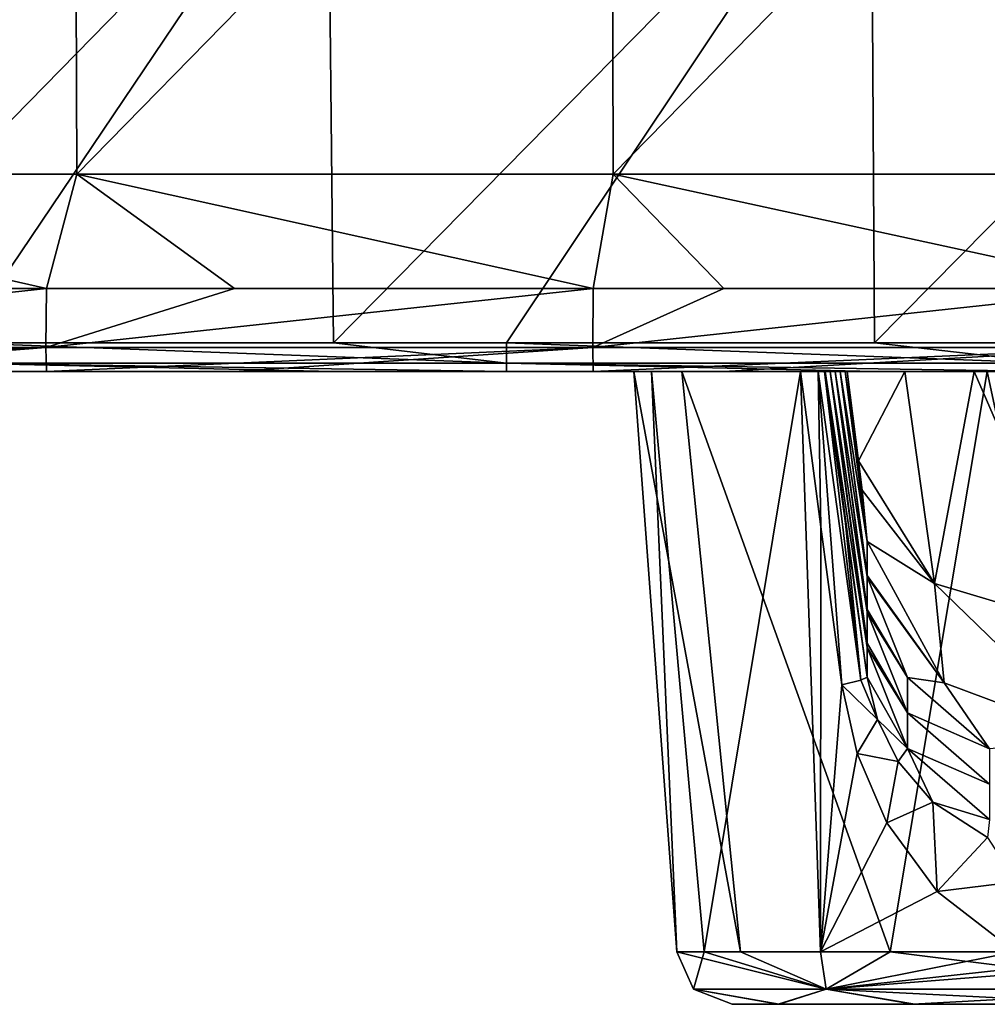
# Model space of a CAD drawing. Units: millimetres. Extents: x -600 to 600, y -880 to 10.
# Drawn here: x -58 to -24, y -167 to -133 of the extents above; entities that cross this region are included whole.
import ezdxf

# ---------------------------------------------------------------- set-up
doc = ezdxf.new("R2010")
doc.units = ezdxf.units.MM
doc.header["$LTSCALE"] = 81.481481
for name, color, linetype in [('100', 7, 'CONTINUOUS'), ('41', 7, 'CONTINUOUS'), ('42', 7, 'CONTINUOUS'), ('43', 7, 'CONTINUOUS'), ('44', 7, 'CONTINUOUS'), ('55', 7, 'CONTINUOUS'), ('56', 7, 'CONTINUOUS'), ('57', 7, 'CONTINUOUS'), ('58', 7, 'CONTINUOUS'), ('61', 7, 'CONTINUOUS'), ('62', 7, 'CONTINUOUS'), ('65', 7, 'CONTINUOUS'), ('98', 7, 'CONTINUOUS')]:
    doc.layers.add(name, color=color, linetype=linetype)

msp = doc.modelspace()

# ---------------------------------------------------------------- linework, layer by layer
at = {"layer": '100', "linetype": 'Continuous'}
for points in [[(-60.04, -144), (-47.028, -144), (-41.021, -144.707, 0.293), (-60.04, -144)], [(-60.04, -144.707, 0.293), (-60.04, -144), (-41.021, -144.707, 0.293), (-60.04, -144.707, 0.293)], [(-47.028, -144), (-41.021, -144), (-41.021, -144.707, 0.293), (-47.028, -144)], [(-41.021, -144), (-28.217, -144), (-22.002, -144.707, 0.293), (-41.021, -144)], [(-41.021, -144.707, 0.293), (-41.021, -144), (-22.002, -144.707, 0.293), (-41.021, -144.707, 0.293)], [(-28.217, -144), (-22.002, -144), (-22.002, -144.707, 0.293), (-28.217, -144)], [(-41.021, -145, 1), (-47.028, -145, 1), (-60.04, -144.707, 0.293), (-41.021, -145, 1)], [(-41.021, -145, 1), (-60.04, -144.707, 0.293), (-41.021, -144.707, 0.293), (-41.021, -145, 1)], [(-47.028, -145, 1), (-60.04, -145, 1), (-60.04, -144.707, 0.293), (-47.028, -145, 1)], [(-22.002, -145, 1), (-28.217, -145, 1), (-41.021, -144.707, 0.293), (-22.002, -145, 1)], [(-22.002, -145, 1), (-41.021, -144.707, 0.293), (-22.002, -144.707, 0.293), (-22.002, -145, 1)], [(-28.217, -145, 1), (-41.021, -145, 1), (-41.021, -144.707, 0.293), (-28.217, -145, 1)]]:
    msp.add_3dface(points, dxfattribs=at)
at = {"layer": '41', "linetype": 'Continuous'}
for points in [[(-66.128, -125), (-47.234, -125), (-65.839, -144), (-66.128, -125)], [(-65.839, -144), (-47.234, -125), (-60.04, -144), (-65.839, -144)], [(-60.04, -144), (-47.234, -125), (-47.028, -144), (-60.04, -144)], [(-47.234, -125), (-28.34, -125), (-47.028, -144), (-47.234, -125)], [(-47.028, -144), (-28.34, -125), (-41.021, -144), (-47.028, -144)], [(-41.021, -144), (-28.34, -125), (-28.217, -144), (-41.021, -144)], [(-28.34, -125), (-9.447, -125), (-28.217, -144), (-28.34, -125)], [(-28.217, -144), (-9.447, -125), (-22.002, -144), (-28.217, -144)]]:
    msp.add_3dface(points, dxfattribs=at)
at = {"layer": '42', "linetype": 'Continuous'}
for points in [[(-75.625, -145, 248.228), (-70.509, -145, 229.209), (-57.163, -145, 248.228), (-75.625, -145, 248.228)], [(-75.625, -145, 248.228), (-57.163, -145, 248.228), (-65.839, -145, 267.247), (-75.625, -145, 248.228)], [(-75.306, -145, 438.418), (-74.886, -145, 419.399), (-56.479, -145, 438.418), (-75.306, -145, 438.418)], [(-75.306, -145, 438.418), (-56.479, -145, 438.418), (-67.709, -145, 442.967), (-75.306, -145, 438.418)], [(-74.886, -145, 419.399), (-65.457, -145, 400.38), (-55.999, -145, 419.399), (-74.886, -145, 419.399)], [(-74.886, -145, 419.399), (-55.999, -145, 419.399), (-56.479, -145, 438.418), (-74.886, -145, 419.399)], [(-70.933, -145, 210.19), (-67.437, -145, 191.171), (-52.303, -145, 210.19), (-70.933, -145, 210.19)], [(-70.933, -145, 210.19), (-52.303, -145, 210.19), (-70.509, -145, 229.209), (-70.933, -145, 210.19)], [(-70.509, -145, 229.209), (-52.303, -145, 210.19), (-51.865, -145, 229.209), (-70.509, -145, 229.209)], [(-70.509, -145, 229.209), (-51.865, -145, 229.209), (-57.163, -145, 248.228), (-70.509, -145, 229.209)], [(-67.709, -145, 442.967), (-56.479, -145, 438.418), (-57.014, -145, 442.965), (-67.709, -145, 442.967)], [(-67.437, -145, 191.171), (-48.683, -145, 191.171), (-52.303, -145, 210.19), (-67.437, -145, 191.171)], [(-48.683, -145, 191.171), (-67.437, -145, 191.171), (-67.276, -145, 172.152), (-48.683, -145, 191.171)], [(-48.516, -145, 172.152), (-48.683, -145, 191.171), (-67.276, -145, 172.152), (-48.516, -145, 172.152)], [(-48.516, -145, 172.152), (-67.276, -145, 172.152), (-67.115, -145, 153.133), (-48.516, -145, 172.152)], [(-48.349, -145, 153.133), (-48.516, -145, 172.152), (-67.115, -145, 153.133), (-48.349, -145, 153.133)], [(-48.349, -145, 153.133), (-67.115, -145, 153.133), (-66.953, -145, 134.114), (-48.349, -145, 153.133)], [(-48.182, -145, 134.114), (-48.349, -145, 153.133), (-66.953, -145, 134.114), (-48.182, -145, 134.114)], [(-48.182, -145, 134.114), (-66.953, -145, 134.114), (-66.792, -145, 115.095), (-48.182, -145, 134.114)], [(-48.015, -145, 115.095), (-48.182, -145, 134.114), (-66.792, -145, 115.095), (-48.015, -145, 115.095)], [(-48.015, -145, 115.095), (-66.792, -145, 115.095), (-65.839, -145, 96.076), (-48.015, -145, 115.095)], [(-65.839, -145, 267.247), (-57.163, -145, 248.228), (-47.028, -145, 267.247), (-65.839, -145, 267.247)], [(-65.839, -145, 267.247), (-47.028, -145, 267.247), (-65.839, -145, 286.266), (-65.839, -145, 267.247)], [(-65.839, -145, 286.266), (-47.028, -145, 267.247), (-47.028, -145, 286.266), (-65.839, -145, 286.266)], [(-47.028, -145, 96.076), (-48.015, -145, 115.095), (-65.839, -145, 96.076), (-47.028, -145, 96.076)], [(-47.028, -145, 96.076), (-65.839, -145, 96.076), (-47.028, -145, 77.057), (-47.028, -145, 96.076)], [(-65.839, -145, 96.076), (-65.839, -145, 77.057), (-47.028, -145, 77.057), (-65.839, -145, 96.076)], [(-47.028, -145, 20), (-65.839, -145, 20), (-47.028, -145, 1), (-47.028, -145, 20)], [(-65.839, -145, 20), (-47.028, -145, 20), (-65.839, -145, 39.019), (-65.839, -145, 20)], [(-47.028, -145, 1), (-65.839, -145, 20), (-60.04, -145, 1), (-47.028, -145, 1)], [(-65.839, -145, 39.019), (-47.028, -145, 20), (-47.028, -145, 39.019), (-65.839, -145, 39.019)], [(-65.839, -145, 39.019), (-47.028, -145, 39.019), (-65.839, -145, 58.038), (-65.839, -145, 39.019)], [(-65.839, -145, 58.038), (-47.028, -145, 39.019), (-47.028, -145, 58.038), (-65.839, -145, 58.038)], [(-65.839, -145, 58.038), (-47.028, -145, 58.038), (-65.839, -145, 77.057), (-65.839, -145, 58.038)], [(-65.839, -145, 77.057), (-47.028, -145, 58.038), (-47.028, -145, 77.057), (-65.839, -145, 77.057)], [(-65.839, -145, 286.266), (-47.028, -145, 286.266), (-65.839, -145, 305.285), (-65.839, -145, 286.266)], [(-65.839, -145, 305.285), (-47.028, -145, 286.266), (-47.028, -145, 305.285), (-65.839, -145, 305.285)], [(-65.839, -145, 305.285), (-47.028, -145, 305.285), (-65.839, -145, 324.304), (-65.839, -145, 305.285)], [(-65.839, -145, 324.304), (-47.028, -145, 305.285), (-47.028, -145, 324.304), (-65.839, -145, 324.304)], [(-65.839, -145, 324.304), (-47.028, -145, 324.304), (-65.839, -145, 343.323), (-65.839, -145, 324.304)], [(-65.839, -145, 343.323), (-47.028, -145, 324.304), (-47.028, -145, 343.323), (-65.839, -145, 343.323)], [(-65.839, -145, 343.323), (-47.028, -145, 343.323), (-65.839, -145, 362.342), (-65.839, -145, 343.323)], [(-65.839, -145, 362.342), (-47.028, -145, 343.323), (-47.028, -145, 362.342), (-65.839, -145, 362.342)], [(-65.839, -145, 362.342), (-47.028, -145, 362.342), (-65.839, -145, 381.361), (-65.839, -145, 362.342)], [(-65.839, -145, 381.361), (-47.028, -145, 362.342), (-47.028, -145, 381.361), (-65.839, -145, 381.361)], [(-65.839, -145, 381.361), (-47.028, -145, 381.361), (-65.457, -145, 400.38), (-65.839, -145, 381.361)], [(-65.457, -145, 400.38), (-47.028, -145, 381.361), (-46.666, -145, 400.38), (-65.457, -145, 400.38)], [(-65.457, -145, 400.38), (-46.666, -145, 400.38), (-55.999, -145, 419.399), (-65.457, -145, 400.38)], [(-57.163, -145, 248.228), (-51.865, -145, 229.209), (-38.702, -145, 248.228), (-57.163, -145, 248.228)], [(-57.163, -145, 248.228), (-38.702, -145, 248.228), (-47.028, -145, 267.247), (-57.163, -145, 248.228)], [(-57.014, -145, 442.965), (-56.479, -145, 438.418), (-50.483, -145, 442.964), (-57.014, -145, 442.965)], [(-56.479, -145, 438.418), (-55.999, -145, 419.399), (-37.653, -145, 438.418), (-56.479, -145, 438.418)], [(-56.479, -145, 438.418), (-37.653, -145, 438.418), (-50.483, -145, 442.964), (-56.479, -145, 438.418)], [(-55.999, -145, 419.399), (-46.666, -145, 400.38), (-37.112, -145, 419.399), (-55.999, -145, 419.399)], [(-55.999, -145, 419.399), (-37.112, -145, 419.399), (-37.653, -145, 438.418), (-55.999, -145, 419.399)], [(-52.303, -145, 210.19), (-48.683, -145, 191.171), (-35.971, -145, 209.662), (-52.303, -145, 210.19)], [(-52.303, -145, 210.19), (-35.971, -145, 209.662), (-51.865, -145, 229.209), (-52.303, -145, 210.19)], [(-35.971, -145, 209.662), (-36.594, -145, 222.934), (-51.865, -145, 229.209), (-35.971, -145, 209.662)], [(-51.865, -145, 229.209), (-36.594, -145, 222.934), (-34.919, -145, 230.005), (-51.865, -145, 229.209)], [(-51.865, -145, 229.209), (-34.919, -145, 230.005), (-38.702, -145, 248.228), (-51.865, -145, 229.209)], [(-50.483, -145, 442.964), (-37.653, -145, 438.418), (-37.999, -145, 442.961), (-50.483, -145, 442.964)], [(-48.683, -145, 191.171), (-29.929, -145, 191.171), (-35.971, -145, 209.662), (-48.683, -145, 191.171)], [(-29.929, -145, 191.171), (-48.683, -145, 191.171), (-48.516, -145, 172.152), (-29.929, -145, 191.171)], [(-29.756, -145, 172.152), (-29.929, -145, 191.171), (-48.516, -145, 172.152), (-29.756, -145, 172.152)], [(-29.756, -145, 172.152), (-48.516, -145, 172.152), (-48.349, -145, 153.133), (-29.756, -145, 172.152)], [(-29.583, -145, 153.133), (-29.756, -145, 172.152), (-48.349, -145, 153.133), (-29.583, -145, 153.133)], [(-29.583, -145, 153.133), (-48.349, -145, 153.133), (-48.182, -145, 134.114), (-29.583, -145, 153.133)], [(-29.41, -145, 134.114), (-29.583, -145, 153.133), (-48.182, -145, 134.114), (-29.41, -145, 134.114)], [(-29.41, -145, 134.114), (-48.182, -145, 134.114), (-48.015, -145, 115.095), (-29.41, -145, 134.114)], [(-29.237, -145, 115.095), (-29.41, -145, 134.114), (-48.015, -145, 115.095), (-29.237, -145, 115.095)], [(-29.237, -145, 115.095), (-48.015, -145, 115.095), (-47.028, -145, 96.076), (-29.237, -145, 115.095)], [(-47.028, -145, 267.247), (-38.702, -145, 248.228), (-28.217, -145, 267.247), (-47.028, -145, 267.247)], [(-47.028, -145, 267.247), (-28.217, -145, 267.247), (-47.028, -145, 286.266), (-47.028, -145, 267.247)], [(-47.028, -145, 286.266), (-28.217, -145, 267.247), (-28.217, -145, 286.266), (-47.028, -145, 286.266)], [(-29.172, -145, 107.896), (-29.237, -145, 115.095), (-47.028, -145, 96.076), (-29.172, -145, 107.896)], [(-28.217, -145, 96.076), (-29.172, -145, 107.896), (-47.028, -145, 96.076), (-28.217, -145, 96.076)], [(-28.217, -145, 96.076), (-47.028, -145, 96.076), (-28.217, -145, 77.057), (-28.217, -145, 96.076)], [(-47.028, -145, 96.076), (-47.028, -145, 77.057), (-28.217, -145, 77.057), (-47.028, -145, 96.076)], [(-28.217, -145, 20), (-47.028, -145, 20), (-28.217, -145, 1), (-28.217, -145, 20)], [(-47.028, -145, 20), (-28.217, -145, 20), (-47.028, -145, 39.019), (-47.028, -145, 20)], [(-28.217, -145, 1), (-47.028, -145, 20), (-41.021, -145, 1), (-28.217, -145, 1)], [(-41.021, -145, 1), (-47.028, -145, 20), (-47.028, -145, 1), (-41.021, -145, 1)], [(-47.028, -145, 39.019), (-28.217, -145, 20), (-28.217, -145, 39.019), (-47.028, -145, 39.019)], [(-47.028, -145, 39.019), (-28.217, -145, 39.019), (-47.028, -145, 58.038), (-47.028, -145, 39.019)], [(-47.028, -145, 58.038), (-28.217, -145, 39.019), (-28.217, -145, 58.038), (-47.028, -145, 58.038)], [(-47.028, -145, 58.038), (-28.217, -145, 58.038), (-47.028, -145, 77.057), (-47.028, -145, 58.038)], [(-47.028, -145, 77.057), (-28.217, -145, 58.038), (-28.217, -145, 77.057), (-47.028, -145, 77.057)], [(-47.028, -145, 286.266), (-28.217, -145, 286.266), (-47.028, -145, 305.285), (-47.028, -145, 286.266)], [(-47.028, -145, 305.285), (-28.217, -145, 286.266), (-28.217, -145, 305.285), (-47.028, -145, 305.285)], [(-47.028, -145, 305.285), (-28.217, -145, 305.285), (-47.028, -145, 324.304), (-47.028, -145, 305.285)], [(-47.028, -145, 324.304), (-28.217, -145, 305.285), (-28.217, -145, 324.304), (-47.028, -145, 324.304)], [(-47.028, -145, 324.304), (-28.217, -145, 324.304), (-47.028, -145, 343.323), (-47.028, -145, 324.304)], [(-47.028, -145, 343.323), (-28.217, -145, 324.304), (-28.217, -145, 343.323), (-47.028, -145, 343.323)], [(-47.028, -145, 343.323), (-28.217, -145, 343.323), (-47.028, -145, 362.342), (-47.028, -145, 343.323)], [(-47.028, -145, 362.342), (-28.217, -145, 343.323), (-28.217, -145, 362.342), (-47.028, -145, 362.342)], [(-47.028, -145, 362.342), (-28.217, -145, 362.342), (-47.028, -145, 381.361), (-47.028, -145, 362.342)], [(-47.028, -145, 381.361), (-28.217, -145, 362.342), (-28.217, -145, 381.361), (-47.028, -145, 381.361)], [(-47.028, -145, 381.361), (-28.217, -145, 381.361), (-46.666, -145, 400.38), (-47.028, -145, 381.361)], [(-46.666, -145, 400.38), (-28.217, -145, 381.361), (-27.875, -145, 400.38), (-46.666, -145, 400.38)], [(-46.666, -145, 400.38), (-27.875, -145, 400.38), (-37.112, -145, 419.399), (-46.666, -145, 400.38)], [(-34.919, -145, 230.005), (-24.302, -145, 245.8), (-38.702, -145, 248.228), (-34.919, -145, 230.005)], [(-38.702, -145, 248.228), (-24.302, -145, 245.8), (-20.528, -145, 248.692), (-38.702, -145, 248.228)], [(-38.702, -145, 248.228), (-20.528, -145, 248.692), (-28.217, -145, 267.247), (-38.702, -145, 248.228)], [(-37.999, -145, 442.961), (-37.653, -145, 438.418), (-33.456, -145, 442.96), (-37.999, -145, 442.961)], [(-37.653, -145, 438.418), (-37.112, -145, 419.399), (-18.826, -145, 438.418), (-37.653, -145, 438.418)], [(-37.653, -145, 438.418), (-18.826, -145, 438.418), (-33.456, -145, 442.96), (-37.653, -145, 438.418)], [(-37.112, -145, 419.399), (-27.875, -145, 400.38), (-18.225, -145, 419.399), (-37.112, -145, 419.399)], [(-37.112, -145, 419.399), (-18.225, -145, 419.399), (-18.826, -145, 438.418), (-37.112, -145, 419.399)], [(-29.929, -145, 191.171), (-30.797, -145, 197.628), (-35.971, -145, 209.662), (-29.929, -145, 191.171)], [(-33.456, -145, 442.96), (-18.826, -145, 438.418), (-18.988, -145, 442.957), (-33.456, -145, 442.96)], [(-30.182, -145, 196.325), (-30.797, -145, 197.628), (-29.929, -145, 191.171), (-30.182, -145, 196.325)], [(-29.963, -145, 194.911), (-30.182, -145, 196.325), (-29.929, -145, 191.171), (-29.963, -145, 194.911)], [(-27.167, -145, 101.218), (-29.172, -145, 107.896), (-28.217, -145, 96.076), (-27.167, -145, 101.218)], [(-20.528, -145, 248.692), (-12.979, -145, 252.568), (-28.217, -145, 267.247), (-20.528, -145, 248.692)], [(-28.217, -145, 267.247), (-12.979, -145, 252.568), (-9.406, -145, 267.247), (-28.217, -145, 267.247)], [(-28.217, -145, 267.247), (-9.406, -145, 267.247), (-28.217, -145, 286.266), (-28.217, -145, 267.247)], [(-28.217, -145, 286.266), (-9.406, -145, 267.247), (-9.406, -145, 286.266), (-28.217, -145, 286.266)], [(-24.758, -145, 99.159), (-27.167, -145, 101.218), (-28.217, -145, 96.076), (-24.758, -145, 99.159)], [(-21.708, -145, 98.408), (-24.758, -145, 99.159), (-28.217, -145, 96.076), (-21.708, -145, 98.408)], [(-9.406, -145, 96.076), (-21.708, -145, 98.408), (-28.217, -145, 96.076), (-9.406, -145, 96.076)], [(-9.406, -145, 96.076), (-28.217, -145, 96.076), (-9.406, -145, 77.057), (-9.406, -145, 96.076)], [(-28.217, -145, 96.076), (-28.217, -145, 77.057), (-9.406, -145, 77.057), (-28.217, -145, 96.076)], [(-9.406, -145, 20), (-28.217, -145, 20), (-9.406, -145, 1), (-9.406, -145, 20)], [(-28.217, -145, 20), (-9.406, -145, 20), (-28.217, -145, 39.019), (-28.217, -145, 20)], [(-9.406, -145, 1), (-28.217, -145, 20), (-22.002, -145, 1), (-9.406, -145, 1)], [(-22.002, -145, 1), (-28.217, -145, 20), (-28.217, -145, 1), (-22.002, -145, 1)], [(-28.217, -145, 39.019), (-9.406, -145, 20), (-9.406, -145, 39.019), (-28.217, -145, 39.019)], [(-28.217, -145, 39.019), (-9.406, -145, 39.019), (-28.217, -145, 58.038), (-28.217, -145, 39.019)], [(-28.217, -145, 58.038), (-9.406, -145, 39.019), (-9.406, -145, 58.038), (-28.217, -145, 58.038)], [(-28.217, -145, 58.038), (-9.406, -145, 58.038), (-28.217, -145, 77.057), (-28.217, -145, 58.038)], [(-28.217, -145, 77.057), (-9.406, -145, 58.038), (-9.406, -145, 77.057), (-28.217, -145, 77.057)], [(-28.217, -145, 286.266), (-9.406, -145, 286.266), (-28.217, -145, 305.285), (-28.217, -145, 286.266)], [(-28.217, -145, 305.285), (-9.406, -145, 286.266), (-9.406, -145, 305.285), (-28.217, -145, 305.285)], [(-28.217, -145, 305.285), (-9.406, -145, 305.285), (-28.217, -145, 324.304), (-28.217, -145, 305.285)], [(-28.217, -145, 324.304), (-9.406, -145, 305.285), (-9.406, -145, 324.304), (-28.217, -145, 324.304)], [(-28.217, -145, 324.304), (-9.406, -145, 324.304), (-28.217, -145, 343.323), (-28.217, -145, 324.304)], [(-28.217, -145, 343.323), (-9.406, -145, 324.304), (-9.406, -145, 343.323), (-28.217, -145, 343.323)], [(-28.217, -145, 343.323), (-9.406, -145, 343.323), (-28.217, -145, 362.342), (-28.217, -145, 343.323)], [(-28.217, -145, 362.342), (-9.406, -145, 343.323), (-9.406, -145, 362.342), (-28.217, -145, 362.342)], [(-28.217, -145, 362.342), (-9.406, -145, 362.342), (-28.217, -145, 381.361), (-28.217, -145, 362.342)], [(-28.217, -145, 381.361), (-9.406, -145, 362.342), (-9.406, -145, 381.361), (-28.217, -145, 381.361)], [(-28.217, -145, 381.361), (-9.406, -145, 381.361), (-27.875, -145, 400.38), (-28.217, -145, 381.361)], [(-27.875, -145, 400.38), (-9.406, -145, 381.361), (-9.084, -145, 400.38), (-27.875, -145, 400.38)], [(-27.875, -145, 400.38), (-9.084, -145, 400.38), (-18.225, -145, 419.399), (-27.875, -145, 400.38)]]:
    msp.add_3dface(points, dxfattribs=at)
at = {"layer": '43', "linetype": 'Continuous'}
for points in [[(-14.167, -167, 218.014), (-14.167, -167, 232.292), (-33.167, -167, 218.06), (-14.167, -167, 218.014)], [(-31.566, -167, 207.82), (-14.167, -167, 218.014), (-33.167, -167, 218.06), (-31.566, -167, 207.82)], [(-33.167, -167, 218.06), (-14.167, -167, 232.292), (-31.529, -167, 228.295), (-33.167, -167, 218.06)], [(-14.167, -167, 203.737), (-14.167, -167, 218.014), (-31.566, -167, 207.82), (-14.167, -167, 203.737)], [(-26.883, -167, 198.575), (-14.167, -167, 203.737), (-31.566, -167, 207.82), (-26.883, -167, 198.575)], [(-31.529, -167, 228.295), (-14.167, -167, 232.292), (-26.813, -167, 237.523), (-31.529, -167, 228.295)], [(-19.573, -167, 191.224), (-14.167, -167, 203.737), (-26.883, -167, 198.575), (-19.573, -167, 191.224)], [(-14.167, -167, 232.292), (-14.623, -167, 247.77), (-26.813, -167, 237.523), (-14.167, -167, 232.292)], [(-14.623, -167, 247.77), (-19.476, -167, 244.847), (-26.813, -167, 237.523), (-14.623, -167, 247.77)]]:
    msp.add_3dface(points, dxfattribs=at)
at = {"layer": '44', "linetype": 'Continuous'}
for points in [[(-36.594, -145, 222.934), (-35.971, -145, 209.662), (-35.095, -165.174, 220.129), (-36.594, -145, 222.934)], [(-34.919, -145, 230.005), (-36.594, -145, 222.934), (-32.873, -165.174, 230.472), (-34.919, -145, 230.005)], [(-32.873, -165.174, 230.472), (-36.594, -145, 222.934), (-35.095, -165.174, 220.129), (-32.873, -165.174, 230.472)], [(-35.971, -145, 209.662), (-30.797, -145, 197.628), (-34.14, -165.174, 209.593), (-35.971, -145, 209.662)], [(-35.095, -165.174, 220.129), (-35.971, -145, 209.662), (-34.14, -165.174, 209.593), (-35.095, -165.174, 220.129)], [(-24.302, -145, 245.8), (-34.919, -145, 230.005), (-27.675, -165.174, 239.686), (-24.302, -145, 245.8)], [(-27.675, -165.174, 239.686), (-34.919, -145, 230.005), (-32.873, -165.174, 230.472), (-27.675, -165.174, 239.686)], [(-34.14, -165.174, 209.593), (-30.797, -145, 197.628), (-30.093, -165.174, 199.818), (-34.14, -165.174, 209.593)], [(-30.093, -165.174, 199.818), (-30.797, -145, 197.628), (-30.082, -150.393, 197.411), (-30.093, -165.174, 199.818)], [(-19.972, -165.174, 246.937), (-24.302, -145, 245.8), (-27.675, -165.174, 239.686), (-19.972, -165.174, 246.937)], [(-20.528, -145, 248.692), (-24.302, -145, 245.8), (-19.972, -165.174, 246.937), (-20.528, -145, 248.692)], [(-29.355, -155.886, 197.208), (-30.093, -165.174, 199.818), (-30.082, -150.393, 197.411), (-29.355, -155.886, 197.208)], [(-28.825, -158.278, 196.832), (-30.093, -165.174, 199.818), (-29.355, -155.886, 197.208), (-28.825, -158.278, 196.832)], [(-27.789, -160.69, 195.825), (-30.093, -165.174, 199.818), (-28.825, -158.278, 196.832), (-27.789, -160.69, 195.825)], [(-26.043, -163.078, 194.107), (-30.093, -165.174, 199.818), (-27.789, -160.69, 195.825), (-26.043, -163.078, 194.107)], [(-23.323, -165.174, 191.69), (-30.093, -165.174, 199.818), (-26.043, -163.078, 194.107), (-23.323, -165.174, 191.69)]]:
    msp.add_3dface(points, dxfattribs=at)
at = {"layer": '55', "linetype": 'Continuous'}
for points in [[(-32.873, -165.174, 230.472), (-35.095, -165.174, 220.129), (-29.894, -166.475, 235.259), (-32.873, -165.174, 230.472)], [(-35.095, -165.174, 220.129), (-34.14, -165.174, 209.593), (-34.519, -166.475, 218), (-35.095, -165.174, 220.129)], [(-35.095, -165.174, 220.129), (-34.519, -166.475, 218), (-29.894, -166.475, 235.259), (-35.095, -165.174, 220.129)], [(-34.14, -165.174, 209.593), (-29.894, -166.475, 200.741), (-34.519, -166.475, 218), (-34.14, -165.174, 209.593)], [(-34.14, -165.174, 209.593), (-30.093, -165.174, 199.818), (-29.894, -166.475, 200.741), (-34.14, -165.174, 209.593)], [(-27.675, -165.174, 239.686), (-32.873, -165.174, 230.472), (-29.894, -166.475, 235.259), (-27.675, -165.174, 239.686)], [(-30.093, -165.174, 199.818), (-23.323, -165.174, 191.69), (-29.894, -166.475, 200.741), (-30.093, -165.174, 199.818)], [(-27.675, -165.174, 239.686), (-29.894, -166.475, 235.259), (-17.259, -166.475, 247.894), (-27.675, -165.174, 239.686)], [(-29.894, -166.475, 200.741), (-23.323, -165.174, 191.69), (-20.68, -165.465, 189.624), (-29.894, -166.475, 200.741)], [(-19.972, -165.174, 246.937), (-27.675, -165.174, 239.686), (-17.259, -166.475, 247.894), (-19.972, -165.174, 246.937)], [(-18.064, -165.529, 187.91), (-29.894, -166.475, 200.741), (-20.68, -165.465, 189.624), (-18.064, -165.529, 187.91)], [(-17.259, -166.475, 188.106), (-29.894, -166.475, 200.741), (-18.064, -165.529, 187.91), (-17.259, -166.475, 188.106)], [(-31.566, -167, 207.82), (-33.167, -167, 218.06), (-34.519, -166.475, 218), (-31.566, -167, 207.82)], [(-29.894, -166.475, 200.741), (-31.566, -167, 207.82), (-34.519, -166.475, 218), (-29.894, -166.475, 200.741)], [(-33.167, -167, 218.06), (-31.529, -167, 228.295), (-34.519, -166.475, 218), (-33.167, -167, 218.06)], [(-34.519, -166.475, 218), (-31.529, -167, 228.295), (-29.894, -166.475, 235.259), (-34.519, -166.475, 218)], [(-26.883, -167, 198.575), (-31.566, -167, 207.82), (-29.894, -166.475, 200.741), (-26.883, -167, 198.575)], [(-31.529, -167, 228.295), (-26.813, -167, 237.523), (-29.894, -166.475, 235.259), (-31.529, -167, 228.295)], [(-26.813, -167, 237.523), (-19.476, -167, 244.847), (-29.894, -166.475, 235.259), (-26.813, -167, 237.523)], [(-29.894, -166.475, 235.259), (-19.476, -167, 244.847), (-17.259, -166.475, 247.894), (-29.894, -166.475, 235.259)], [(-17.259, -166.475, 188.106), (-26.883, -167, 198.575), (-29.894, -166.475, 200.741), (-17.259, -166.475, 188.106)], [(-19.573, -167, 191.224), (-26.883, -167, 198.575), (-17.259, -166.475, 188.106), (-19.573, -167, 191.224)]]:
    msp.add_3dface(points, dxfattribs=at)
at = {"layer": '56', "linetype": 'Continuous'}
for points in [[(-29.963, -145, 194.911), (-29.929, -145, 191.171), (-29.222, -150.266, 194.636), (-29.963, -145, 194.911)], [(-29.929, -145, 191.171), (-29.756, -145, 172.152), (-28.468, -154.594, 178.437), (-29.929, -145, 191.171)], [(-29.222, -150.266, 194.636), (-29.929, -145, 191.171), (-28.468, -155.628, 194.374), (-29.222, -150.266, 194.636)], [(-28.468, -155.628, 194.374), (-29.929, -145, 191.171), (-28.468, -154.594, 178.437), (-28.468, -155.628, 194.374)], [(-29.756, -145, 172.152), (-29.583, -145, 153.133), (-28.468, -153.364, 159.458), (-29.756, -145, 172.152)], [(-28.468, -154.594, 178.437), (-29.756, -145, 172.152), (-28.468, -154.447, 176.16), (-28.468, -154.594, 178.437)], [(-28.468, -154.447, 176.16), (-29.756, -145, 172.152), (-28.468, -153.364, 159.458), (-28.468, -154.447, 176.16)], [(-29.583, -145, 153.133), (-29.41, -145, 134.114), (-28.468, -152.133, 140.479), (-29.583, -145, 153.133)], [(-28.468, -153.364, 159.458), (-29.583, -145, 153.133), (-28.468, -153.266, 157.946), (-28.468, -153.364, 159.458)], [(-28.468, -153.266, 157.946), (-29.583, -145, 153.133), (-28.468, -152.133, 140.479), (-28.468, -153.266, 157.946)], [(-29.41, -145, 134.114), (-29.237, -145, 115.095), (-28.468, -150.904, 121.519), (-29.41, -145, 134.114)], [(-28.468, -152.133, 140.479), (-29.41, -145, 134.114), (-28.468, -152.085, 139.732), (-28.468, -152.133, 140.479)], [(-28.468, -152.085, 139.732), (-29.41, -145, 134.114), (-28.468, -150.904, 121.519), (-28.468, -152.085, 139.732)], [(-29.237, -145, 115.095), (-29.172, -145, 107.896), (-28.776, -148.098, 112.109), (-29.237, -145, 115.095)], [(-28.468, -150.904, 121.519), (-29.237, -145, 115.095), (-28.65, -149.126, 114.172), (-28.468, -150.904, 121.519)], [(-28.65, -149.126, 114.172), (-29.237, -145, 115.095), (-28.776, -148.098, 112.109), (-28.65, -149.126, 114.172)]]:
    msp.add_3dface(points, dxfattribs=at)
at = {"layer": '57', "linetype": 'Continuous'}
for points in [[(-29.172, -145, 107.896), (-27.167, -145, 101.218), (-28.776, -148.098, 112.109), (-29.172, -145, 107.896)], [(-28.776, -148.098, 112.109), (-27.167, -145, 101.218), (-26.134, -152.367, 109.504), (-28.776, -148.098, 112.109)], [(-27.167, -145, 101.218), (-24.758, -145, 99.159), (-26.134, -152.367, 109.504), (-27.167, -145, 101.218)], [(-24.758, -145, 99.159), (-20.854, -153.948, 108.238), (-26.134, -152.367, 109.504), (-24.758, -145, 99.159)], [(-24.758, -145, 99.159), (-21.708, -145, 98.408), (-20.854, -153.948, 108.238), (-24.758, -145, 99.159)], [(-28.65, -149.126, 114.172), (-28.776, -148.098, 112.109), (-26.134, -152.367, 109.504), (-28.65, -149.126, 114.172)], [(-28.468, -150.904, 121.519), (-28.65, -149.126, 114.172), (-26.134, -152.367, 109.504), (-28.468, -150.904, 121.519)], [(-28.468, -150.904, 121.519), (-26.134, -152.367, 109.504), (-25.794, -155.817, 121.2), (-28.468, -150.904, 121.519)], [(-20.854, -153.948, 108.238), (-20.546, -157.776, 121.073), (-26.134, -152.367, 109.504), (-20.854, -153.948, 108.238)], [(-26.134, -152.367, 109.504), (-20.546, -157.776, 121.073), (-25.794, -155.817, 121.2), (-26.134, -152.367, 109.504)]]:
    msp.add_3dface(points, dxfattribs=at)
at = {"layer": '58', "linetype": 'Continuous'}
for points in [[(-28.468, -152.085, 139.732), (-28.468, -150.904, 121.519), (-25.794, -155.817, 121.2), (-28.468, -152.085, 139.732)], [(-28.468, -152.133, 140.479), (-28.468, -152.085, 139.732), (-25.794, -155.817, 121.2), (-28.468, -152.133, 140.479)], [(-28.468, -153.266, 157.946), (-28.468, -152.133, 140.479), (-27.072, -155.639, 140.252), (-28.468, -153.266, 157.946)], [(-28.468, -152.133, 140.479), (-25.794, -155.817, 121.2), (-27.072, -155.639, 140.252), (-28.468, -152.133, 140.479)], [(-28.468, -153.364, 159.458), (-28.468, -153.266, 157.946), (-27.072, -155.639, 140.252), (-28.468, -153.364, 159.458)], [(-28.468, -154.447, 176.16), (-28.468, -153.364, 159.458), (-27.072, -156.869, 159.231), (-28.468, -154.447, 176.16)], [(-27.072, -156.869, 159.231), (-28.468, -153.364, 159.458), (-27.072, -155.639, 140.252), (-27.072, -156.869, 159.231)], [(-28.468, -154.594, 178.437), (-28.468, -154.447, 176.16), (-27.072, -156.869, 159.231), (-28.468, -154.594, 178.437)], [(-28.468, -155.628, 194.374), (-28.468, -154.594, 178.437), (-27.072, -158.1, 178.21), (-28.468, -155.628, 194.374)], [(-27.072, -158.1, 178.21), (-28.468, -154.594, 178.437), (-27.072, -156.869, 159.231), (-27.072, -158.1, 178.21)], [(-28.468, -155.628, 194.374), (-27.072, -158.1, 178.21), (-28.111, -157.092, 193.989), (-28.468, -155.628, 194.374)], [(-25.794, -155.817, 121.2), (-24.219, -158.114, 140.091), (-27.072, -155.639, 140.252), (-25.794, -155.817, 121.2)], [(-24.219, -158.114, 140.091), (-27.072, -156.869, 159.231), (-27.072, -155.639, 140.252), (-24.219, -158.114, 140.091)], [(-25.794, -155.817, 121.2), (-20.546, -157.776, 121.073), (-24.219, -158.114, 140.091), (-25.794, -155.817, 121.2)], [(-28.111, -157.092, 193.989), (-27.072, -158.1, 178.21), (-27.399, -158.551, 192.885), (-28.111, -157.092, 193.989)], [(-24.219, -159.344, 159.07), (-27.072, -158.1, 178.21), (-27.072, -156.869, 159.231), (-24.219, -159.344, 159.07)], [(-24.219, -159.344, 159.07), (-27.072, -156.869, 159.231), (-24.219, -158.114, 140.091), (-24.219, -159.344, 159.07)], [(-27.399, -158.551, 192.885), (-27.072, -158.1, 178.21), (-26.187, -159.975, 190.968), (-27.399, -158.551, 192.885)], [(-27.072, -158.1, 178.21), (-24.219, -160.575, 178.049), (-26.187, -159.975, 190.968), (-27.072, -158.1, 178.21)], [(-24.219, -160.575, 178.049), (-27.072, -158.1, 178.21), (-24.219, -159.344, 159.07), (-24.219, -160.575, 178.049)], [(-24.219, -160.575, 178.049), (-24.288, -161.2, 188.248), (-26.187, -159.975, 190.968), (-24.219, -160.575, 178.049)]]:
    msp.add_3dface(points, dxfattribs=at)
at = {"layer": '61', "linetype": 'Continuous'}
for points in [[(-28.111, -157.092, 193.989), (-29.355, -155.886, 197.208), (-28.697, -155.73, 195.86), (-28.111, -157.092, 193.989)], [(-28.468, -155.628, 194.374), (-28.111, -157.092, 193.989), (-28.697, -155.73, 195.86), (-28.468, -155.628, 194.374)], [(-28.825, -158.278, 196.832), (-29.355, -155.886, 197.208), (-28.111, -157.092, 193.989), (-28.825, -158.278, 196.832)], [(-28.825, -158.278, 196.832), (-28.111, -157.092, 193.989), (-27.399, -158.551, 192.885), (-28.825, -158.278, 196.832)], [(-27.789, -160.69, 195.825), (-28.825, -158.278, 196.832), (-27.399, -158.551, 192.885), (-27.789, -160.69, 195.825)], [(-27.789, -160.69, 195.825), (-27.399, -158.551, 192.885), (-26.187, -159.975, 190.968), (-27.789, -160.69, 195.825)], [(-26.043, -163.078, 194.107), (-27.789, -160.69, 195.825), (-26.187, -159.975, 190.968), (-26.043, -163.078, 194.107)], [(-24.288, -161.2, 188.248), (-26.043, -163.078, 194.107), (-26.187, -159.975, 190.968), (-24.288, -161.2, 188.248)], [(-26.043, -163.078, 194.107), (-24.288, -161.2, 188.248), (-23.289, -162.743, 190.336), (-26.043, -163.078, 194.107)], [(-23.323, -165.174, 191.69), (-26.043, -163.078, 194.107), (-23.289, -162.743, 190.336), (-23.323, -165.174, 191.69)]]:
    msp.add_3dface(points, dxfattribs=at)
at = {"layer": '62', "linetype": 'Continuous'}
for points in [[(-30.797, -145, 197.628), (-30.182, -145, 196.325), (-30.082, -150.393, 197.411), (-30.797, -145, 197.628)], [(-30.182, -145, 196.325), (-29.963, -145, 194.911), (-28.697, -155.73, 195.86), (-30.182, -145, 196.325)], [(-30.182, -145, 196.325), (-29.355, -155.886, 197.208), (-30.082, -150.393, 197.411), (-30.182, -145, 196.325)], [(-29.355, -155.886, 197.208), (-30.182, -145, 196.325), (-28.697, -155.73, 195.86), (-29.355, -155.886, 197.208)], [(-29.963, -145, 194.911), (-29.222, -150.266, 194.636), (-28.697, -155.73, 195.86), (-29.963, -145, 194.911)], [(-29.222, -150.266, 194.636), (-28.468, -155.628, 194.374), (-28.697, -155.73, 195.86), (-29.222, -150.266, 194.636)]]:
    msp.add_3dface(points, dxfattribs=at)
at = {"layer": '65', "linetype": 'Continuous'}
for points in [[(-56.031, -119.129, 446.76), (-74.707, -119.129, 446.764), (-74.616, -138.136, 446.1), (-56.031, -119.129, 446.76)], [(-55.962, -138.136, 446.096), (-56.031, -119.129, 446.76), (-74.616, -138.136, 446.1), (-55.962, -138.136, 446.096)], [(-37.354, -119.129, 446.756), (-56.031, -119.129, 446.76), (-55.962, -138.136, 446.096), (-37.354, -119.129, 446.756)], [(-37.308, -138.136, 446.093), (-37.354, -119.129, 446.756), (-55.962, -138.136, 446.096), (-37.308, -138.136, 446.093)], [(-18.677, -119.129, 446.754), (-37.354, -119.129, 446.756), (-37.308, -138.136, 446.093), (-18.677, -119.129, 446.754)], [(-18.654, -138.136, 446.09), (-18.677, -119.129, 446.754), (-37.308, -138.136, 446.093), (-18.654, -138.136, 446.09)], [(-55.962, -138.136, 446.096), (-74.616, -138.136, 446.1), (-57.014, -142.105, 445.958), (-55.962, -138.136, 446.096)], [(-57.014, -142.105, 445.958), (-74.616, -138.136, 446.1), (-67.708, -142.105, 445.96), (-57.014, -142.105, 445.958)], [(-50.482, -142.105, 445.956), (-55.962, -138.136, 446.096), (-57.014, -142.105, 445.958), (-50.482, -142.105, 445.956)], [(-37.308, -138.136, 446.093), (-55.962, -138.136, 446.096), (-37.999, -142.105, 445.954), (-37.308, -138.136, 446.093)], [(-37.999, -142.105, 445.954), (-55.962, -138.136, 446.096), (-50.482, -142.105, 445.956), (-37.999, -142.105, 445.954)], [(-33.455, -142.105, 445.953), (-37.308, -138.136, 446.093), (-37.999, -142.105, 445.954), (-33.455, -142.105, 445.953)], [(-18.654, -138.136, 446.09), (-37.308, -138.136, 446.093), (-18.988, -142.105, 445.952), (-18.654, -138.136, 446.09)], [(-18.988, -142.105, 445.952), (-37.308, -138.136, 446.093), (-33.455, -142.105, 445.953), (-18.988, -142.105, 445.952)]]:
    msp.add_3dface(points, dxfattribs=at)
at = {"layer": '98', "linetype": 'Continuous'}
for points in [[(-57.014, -142.105, 445.958), (-67.708, -142.105, 445.96), (-76.056, -144.158, 445.048), (-57.014, -142.105, 445.958)], [(-57.037, -144.158, 445.043), (-57.014, -142.105, 445.958), (-76.056, -144.158, 445.048), (-57.037, -144.158, 445.043)], [(-37.999, -142.105, 445.954), (-50.482, -142.105, 445.956), (-57.037, -144.158, 445.043), (-37.999, -142.105, 445.954)], [(-38.019, -144.158, 445.04), (-37.999, -142.105, 445.954), (-57.037, -144.158, 445.043), (-38.019, -144.158, 445.04)], [(-50.482, -142.105, 445.956), (-57.014, -142.105, 445.958), (-57.037, -144.158, 445.043), (-50.482, -142.105, 445.956)], [(-18.988, -142.105, 445.952), (-33.455, -142.105, 445.953), (-38.019, -144.158, 445.04), (-18.988, -142.105, 445.952)], [(-19, -144.158, 445.038), (-18.988, -142.105, 445.952), (-38.019, -144.158, 445.04), (-19, -144.158, 445.038)], [(-33.455, -142.105, 445.953), (-37.999, -142.105, 445.954), (-38.019, -144.158, 445.04), (-33.455, -142.105, 445.953)], [(-76.032, -145, 442.968), (-57.037, -144.158, 445.043), (-76.056, -144.158, 445.048), (-76.032, -145, 442.968)], [(-76.032, -145, 442.968), (-67.709, -145, 442.967), (-57.037, -144.158, 445.043), (-76.032, -145, 442.968)], [(-67.709, -145, 442.967), (-57.014, -145, 442.965), (-57.037, -144.158, 445.043), (-67.709, -145, 442.967)], [(-57.014, -145, 442.965), (-38.019, -144.158, 445.04), (-57.037, -144.158, 445.043), (-57.014, -145, 442.965)], [(-57.014, -145, 442.965), (-50.483, -145, 442.964), (-38.019, -144.158, 445.04), (-57.014, -145, 442.965)], [(-50.483, -145, 442.964), (-37.999, -145, 442.961), (-38.019, -144.158, 445.04), (-50.483, -145, 442.964)], [(-37.999, -145, 442.961), (-19, -144.158, 445.038), (-38.019, -144.158, 445.04), (-37.999, -145, 442.961)], [(-37.999, -145, 442.961), (-33.456, -145, 442.96), (-19, -144.158, 445.038), (-37.999, -145, 442.961)], [(-33.456, -145, 442.96), (-18.988, -145, 442.957), (-19, -144.158, 445.038), (-33.456, -145, 442.96)]]:
    msp.add_3dface(points, dxfattribs=at)

doc.saveas('drawing.dxf')
